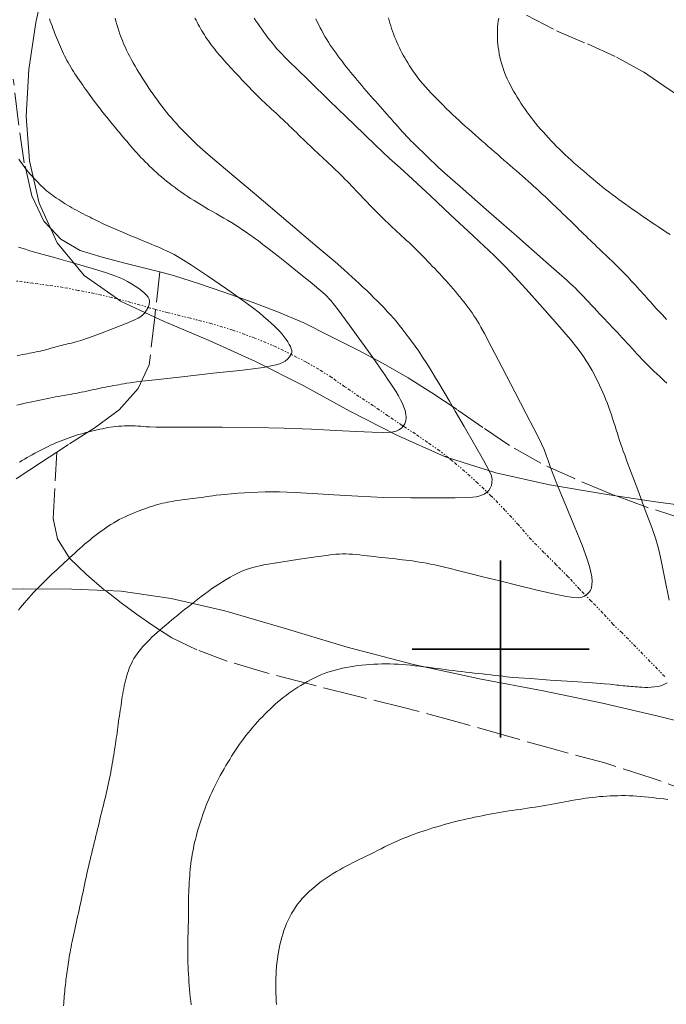
# Model space of a CAD drawing. Extents: x 509452 to 510702, y 1828013 to 1828823.
# Drawn here: x 509962 to 510013, y 1828572 to 1828650 of the extents above; entities that cross this region are included whole.
import ezdxf

# ---------------------------------------------------------------- set-up
doc = ezdxf.new("R2010")
doc.units = 0
doc.header["$MEASUREMENT"] = 0
doc.linetypes.add('ACAD_ISO02W100', pattern=[15, 12, -3])
doc.linetypes.add('DIVIDE', pattern=[1.25, 0.5, -0.25, 0, -0.25, 0, -0.25])
for name, color, linetype in [('ARBOLES', 90, 'Continuous'), ('CURVA INTERMEDIA', 17, 'Continuous'), ('CURVA MAESTRA', 17, 'Continuous'), ('ESCURRIMIENTO', 7, 'Continuous'), ('SIMBOLO GRADICULA', 7, 'Continuous'), ('VEREDA', 7, 'Continuous')]:
    doc.layers.add(name, color=color, linetype=linetype)
doc.linetypes.add('ZIGZAG', pattern='A,0.00254,-5.08,[131,ltypeshp.shx,S=5.08,R=0,X=-5.08,Y=0],-10.16,[131,ltypeshp.shx,S=5.08,R=180,X=5.08,Y=0],-5.08', length=20.32254)

msp = doc.modelspace()

# ---------------------------------------------------------------- linework, layer by layer
at = {"layer": 'ARBOLES', "color": 3, "linetype": 'ZIGZAG', "lineweight": 9, "ltscale": 0.05}
for points in [[(509964.058, 1828653.188), (509963.274, 1828649.558), (509962.719, 1828645.821), (509962.493, 1828642.154), (509962.763, 1828638.619), (509963.535, 1828635.267), (509964.429, 1828633.286), (509964.948, 1828632.138), (509967.09, 1828629.542), (509969.707, 1828627.687), (509969.964, 1828627.505), (509972.657, 1828626.257), (509973.397, 1828625.914), (509976.974, 1828624.414), (509980.638, 1828622.743), (509984.384, 1828620.849), (509988.089, 1828618.826), (509991.806, 1828616.908), (509995.576, 1828615.226), (509995.879, 1828615.13), (509999.632, 1828613.939), (510003.858, 1828612.981), (510008.115, 1828612.287), (510009.098, 1828612.131), (510012.242, 1828611.634), (510016.463, 1828611.104)], [(510016.584, 1828593.673), (510012.446, 1828594.701), (510008.067, 1828595.73), (510003.359, 1828596.689), (509998.331, 1828597.657), (509993.107, 1828598.782), (509987.882, 1828600.147), (509982.888, 1828601.647), (509978.201, 1828603.031), (509973.948, 1828603.993), (509970, 1828604.572), (509968.763, 1828604.626), (509966.113, 1828604.742), (509962.264, 1828604.775), (509958.514, 1828604.743)]]:
    msp.add_lwpolyline(points, dxfattribs=at)
at = {"layer": 'CURVA INTERMEDIA', "color": 17, "linetype": 'Continuous', "lineweight": 9}
for points, elevation in [([(509975.837, 1828649.901), (509975.925, 1828649.735), (509976.014, 1828649.569), (509976.104, 1828649.401), (509976.196, 1828649.234), (509976.289, 1828649.068), (509976.385, 1828648.903), (509976.483, 1828648.739), (509976.584, 1828648.576), (509976.687, 1828648.414), (509976.793, 1828648.255), (509976.901, 1828648.096), (509977.013, 1828647.938), (509977.129, 1828647.781), (509977.25, 1828647.622), (509977.375, 1828647.463), (509977.504, 1828647.305), (509977.634, 1828647.149), (509977.767, 1828646.992), (509977.904, 1828646.833), (509978.044, 1828646.672), (509978.188, 1828646.508), (509978.334, 1828646.344), (509978.48, 1828646.181), (509978.629, 1828646.019), (509978.777, 1828645.857), (509978.927, 1828645.696), (509979.078, 1828645.536), (509979.229, 1828645.376), (509979.381, 1828645.217), (509979.533, 1828645.056), (509979.686, 1828644.895), (509979.84, 1828644.731), (509979.994, 1828644.567), (509980.149, 1828644.402), (509980.305, 1828644.237), (509980.464, 1828644.072), (509980.629, 1828643.905), (509980.8, 1828643.735), (509980.977, 1828643.563), (509981.158, 1828643.391), (509981.339, 1828643.219), (509981.522, 1828643.048), (509981.705, 1828642.879), (509981.887, 1828642.71), (509982.069, 1828642.542), (509982.251, 1828642.375), (509982.432, 1828642.207), (509982.613, 1828642.039), (509982.793, 1828641.87), (509982.972, 1828641.7), (509983.149, 1828641.529), (509983.327, 1828641.357), (509983.503, 1828641.186), (509983.68, 1828641.013), (509983.858, 1828640.84), (509984.037, 1828640.664), (509984.217, 1828640.488), (509984.397, 1828640.312), (509984.579, 1828640.135), (509984.76, 1828639.959), (509984.943, 1828639.785), (509985.127, 1828639.61), (509985.311, 1828639.437), (509985.497, 1828639.265), (509985.683, 1828639.092), (509985.869, 1828638.92), (509986.055, 1828638.748), (509986.242, 1828638.576), (509986.428, 1828638.404), (509986.614, 1828638.232), (509986.799, 1828638.059), (509986.983, 1828637.885), (509987.165, 1828637.709), (509987.345, 1828637.532), (509987.523, 1828637.354), (509987.7, 1828637.174), (509987.875, 1828636.993), (509988.05, 1828636.81), (509988.227, 1828636.626), (509988.404, 1828636.439), (509988.583, 1828636.251), (509988.762, 1828636.061), (509988.941, 1828635.871), (509989.12, 1828635.683), (509989.298, 1828635.496), (509989.474, 1828635.312), (509989.65, 1828635.13), (509989.826, 1828634.949), (509990.002, 1828634.769), (509990.179, 1828634.59), (509990.357, 1828634.411), (509990.535, 1828634.232), (509990.715, 1828634.054), (509990.895, 1828633.878), (509991.076, 1828633.701), (509991.259, 1828633.526), (509991.444, 1828633.352), (509991.631, 1828633.178), (509991.82, 1828633.004), (509992.009, 1828632.831), (509992.199, 1828632.658), (509992.389, 1828632.486), (509992.576, 1828632.314), (509992.762, 1828632.143), (509992.945, 1828631.972), (509993.127, 1828631.8), (509993.308, 1828631.627), (509993.49, 1828631.451), (509993.672, 1828631.269), (509993.858, 1828631.079), (509994.044, 1828630.884), (509994.232, 1828630.686), (509994.418, 1828630.486), (509994.604, 1828630.286), (509994.79, 1828630.088), (509994.974, 1828629.892), (509995.159, 1828629.697), (509995.343, 1828629.503), (509995.526, 1828629.307), (509995.708, 1828629.11), (509995.889, 1828628.91), (509996.069, 1828628.705), (509996.248, 1828628.497), (509996.426, 1828628.286), (509996.602, 1828628.074), (509996.775, 1828627.861), (509996.945, 1828627.648), (509997.111, 1828627.435), (509997.275, 1828627.223), (509997.435, 1828627.01), (509997.592, 1828626.795), (509997.744, 1828626.579), (509997.891, 1828626.364), (509998.031, 1828626.15), (509998.165, 1828625.936), (509998.294, 1828625.722), (509998.442, 1828625.464), (509998.717, 1828624.952), (509999.252, 1828623.934), (510000.113, 1828622.28), (510001.118, 1828620.347), (510002.021, 1828618.614), (510002.635, 1828617.442), (510003.008, 1828616.724), (510003.246, 1828616.234), (510003.438, 1828615.784), (510003.609, 1828615.339), (510003.762, 1828614.901), (510003.918, 1828614.438), (510004.149, 1828613.799), (510004.545, 1828612.799), (510005.149, 1828611.342), (510005.836, 1828609.698), (510006.439, 1828608.227), (510006.829, 1828607.199), (510007.04, 1828606.54), (510007.143, 1828606.087), (510007.201, 1828605.703), (510007.226, 1828605.365), (510007.217, 1828605.075), (510007.175, 1828604.834), (510007.097, 1828604.633), (510006.983, 1828604.463), (510006.83, 1828604.315), (510006.641, 1828604.193), (510006.421, 1828604.103), (510006.152, 1828604.055), (510005.739, 1828604.073), (510005.066, 1828604.181), (510004.058, 1828604.397), (510002.79, 1828604.695), (510001.382, 1828605.039), (509999.948, 1828605.393), (509998.606, 1828605.726), (509997.473, 1828606.01), (509996.63, 1828606.222), (509996.021, 1828606.374), (509995.554, 1828606.488), (509995.153, 1828606.581), (509994.792, 1828606.66), (509994.462, 1828606.727), (509994.152, 1828606.786), (509993.858, 1828606.838), (509993.574, 1828606.885), (509993.297, 1828606.928), (509993.026, 1828606.968), (509992.763, 1828607.003), (509992.506, 1828607.035), (509992.252, 1828607.065), (509991.993, 1828607.095), (509991.723, 1828607.125), (509991.447, 1828607.156), (509991.169, 1828607.188), (509990.893, 1828607.219), (509990.615, 1828607.25), (509990.333, 1828607.282), (509990.043, 1828607.314), (509989.748, 1828607.348), (509989.452, 1828607.381), (509989.159, 1828607.414), (509988.869, 1828607.446), (509988.584, 1828607.475), (509988.305, 1828607.5), (509988.03, 1828607.518), (509987.761, 1828607.527), (509987.496, 1828607.525), (509987.236, 1828607.513), (509986.981, 1828607.495), (509986.7, 1828607.468), (509986.238, 1828607.41), (509985.406, 1828607.294), (509984.108, 1828607.105), (509982.617, 1828606.875), (509981.296, 1828606.65), (509980.416, 1828606.462), (509979.893, 1828606.305), (509979.549, 1828606.158), (509979.236, 1828606.006), (509978.927, 1828605.846), (509978.62, 1828605.678), (509978.318, 1828605.504), (509978.019, 1828605.324), (509977.726, 1828605.139), (509977.439, 1828604.949), (509977.157, 1828604.754), (509976.879, 1828604.555), (509976.603, 1828604.353), (509976.331, 1828604.148), (509976.062, 1828603.943), (509975.796, 1828603.737), (509975.534, 1828603.532), (509975.274, 1828603.326), (509975.015, 1828603.118), (509974.758, 1828602.911), (509974.505, 1828602.706), (509974.257, 1828602.504), (509974.012, 1828602.304), (509973.77, 1828602.104), (509973.531, 1828601.904), (509973.296, 1828601.703), (509973.069, 1828601.507), (509972.851, 1828601.314), (509972.643, 1828601.125), (509972.441, 1828600.935), (509972.243, 1828600.742), (509972.053, 1828600.549), (509971.874, 1828600.358), (509971.708, 1828600.173), (509971.554, 1828599.991), (509971.409, 1828599.808), (509971.271, 1828599.621), (509971.142, 1828599.432), (509971.023, 1828599.243), (509970.917, 1828599.055), (509970.821, 1828598.866), (509970.733, 1828598.676), (509970.652, 1828598.484), (509970.578, 1828598.289), (509970.51, 1828598.093), (509970.448, 1828597.896), (509970.392, 1828597.698), (509970.34, 1828597.499), (509970.293, 1828597.299), (509970.249, 1828597.096), (509970.209, 1828596.89), (509970.171, 1828596.68), (509970.135, 1828596.467), (509970.101, 1828596.253), (509970.068, 1828596.038), (509970.036, 1828595.822), (509970.004, 1828595.604), (509969.971, 1828595.383), (509969.937, 1828595.161), (509969.902, 1828594.937), (509969.869, 1828594.713), (509969.835, 1828594.49), (509969.803, 1828594.268), (509969.773, 1828594.047), (509969.743, 1828593.827), (509969.714, 1828593.607), (509969.685, 1828593.387), (509969.655, 1828593.168), (509969.624, 1828592.948), (509969.593, 1828592.729), (509969.56, 1828592.509), (509969.527, 1828592.29), (509969.493, 1828592.071), (509969.458, 1828591.85), (509969.422, 1828591.626), (509969.385, 1828591.399), (509969.347, 1828591.169), (509969.309, 1828590.937), (509969.268, 1828590.705), (509969.227, 1828590.472), (509969.184, 1828590.238), (509969.139, 1828590), (509969.092, 1828589.761), (509969.044, 1828589.522), (509968.993, 1828589.282), (509968.941, 1828589.041), (509968.885, 1828588.798), (509968.826, 1828588.55), (509968.764, 1828588.3), (509968.701, 1828588.049), (509968.637, 1828587.798), (509968.573, 1828587.546), (509968.509, 1828587.293), (509968.447, 1828587.038), (509968.386, 1828586.782), (509968.326, 1828586.526), (509968.266, 1828586.269), (509968.205, 1828586.011), (509968.143, 1828585.751), (509968.079, 1828585.486), (509968.014, 1828585.219), (509967.949, 1828584.95), (509967.883, 1828584.681), (509967.816, 1828584.411), (509967.749, 1828584.141), (509967.682, 1828583.869), (509967.615, 1828583.596), (509967.548, 1828583.323), (509967.482, 1828583.049), (509967.417, 1828582.774), (509967.354, 1828582.497), (509967.293, 1828582.218), (509967.233, 1828581.936), (509967.174, 1828581.653), (509967.115, 1828581.37), (509967.056, 1828581.086), (509966.997, 1828580.803), (509966.935, 1828580.52), (509966.873, 1828580.237), (509966.81, 1828579.954)], 37.072), ([(509969.527, 1828649.906), (509969.593, 1828649.654), (509969.664, 1828649.401), (509969.74, 1828649.147), (509969.822, 1828648.891), (509969.91, 1828648.634), (509970.003, 1828648.377), (509970.102, 1828648.121), (509970.206, 1828647.867), (509970.317, 1828647.614), (509970.436, 1828647.36), (509970.56, 1828647.106), (509970.69, 1828646.854), (509970.824, 1828646.604), (509970.963, 1828646.355), (509971.105, 1828646.105), (509971.252, 1828645.855), (509971.402, 1828645.604), (509971.555, 1828645.354), (509971.711, 1828645.106), (509971.869, 1828644.858), (509972.03, 1828644.612), (509972.193, 1828644.367), (509972.358, 1828644.123), (509972.526, 1828643.88), (509972.696, 1828643.639), (509972.87, 1828643.399), (509973.046, 1828643.161), (509973.226, 1828642.925), (509973.409, 1828642.691), (509973.596, 1828642.459), (509973.785, 1828642.229), (509973.978, 1828642.002), (509974.175, 1828641.779), (509974.375, 1828641.557), (509974.579, 1828641.339), (509974.785, 1828641.123), (509974.994, 1828640.909), (509975.202, 1828640.698), (509975.407, 1828640.492), (509975.607, 1828640.292), (509975.805, 1828640.096), (509976.001, 1828639.903), (509976.26, 1828639.661), (509976.888, 1828639.113), (509978.252, 1828637.95), (509980.537, 1828636.018), (509983.199, 1828633.771), (509985.51, 1828631.817), (509986.924, 1828630.612), (509987.62, 1828630.006), (509987.96, 1828629.699), (509988.246, 1828629.437), (509988.535, 1828629.172), (509988.829, 1828628.901), (509989.124, 1828628.624), (509989.417, 1828628.345), (509989.706, 1828628.066), (509989.988, 1828627.79), (509990.261, 1828627.518), (509990.528, 1828627.247), (509990.789, 1828626.977), (509991.043, 1828626.707), (509991.289, 1828626.439), (509991.527, 1828626.17), (509991.76, 1828625.898), (509991.99, 1828625.619), (509992.223, 1828625.328), (509992.46, 1828625.021), (509992.707, 1828624.696), (509992.965, 1828624.347), (509993.238, 1828623.968), (509993.528, 1828623.551), (509993.835, 1828623.088), (509994.16, 1828622.582), (509994.503, 1828622.036), (509994.856, 1828621.461), (509995.19, 1828620.909), (509995.47, 1828620.44), (509995.688, 1828620.065), (509995.954, 1828619.604), (509996.406, 1828618.826), (509997.122, 1828617.601), (509997.943, 1828616.189), (509998.65, 1828614.949), (509999.078, 1828614.148), (509999.27, 1828613.7), (509999.324, 1828613.425), (509999.32, 1828613.178), (509999.274, 1828612.939), (509999.187, 1828612.723), (509999.06, 1828612.538), (509998.899, 1828612.385), (509998.711, 1828612.264), (509998.503, 1828612.17), (509998.284, 1828612.101), (509998.063, 1828612.051), (509997.81, 1828612.015), (509997.332, 1828611.989)], 36.018), ([(509980.513, 1828649.903), (509980.656, 1828649.683), (509980.805, 1828649.464), (509980.958, 1828649.244), (509981.116, 1828649.021), (509981.277, 1828648.796), (509981.442, 1828648.571), (509981.61, 1828648.348), (509981.782, 1828648.127), (509981.958, 1828647.909), (509982.138, 1828647.694), (509982.323, 1828647.48), (509982.512, 1828647.27), (509982.704, 1828647.063), (509982.9, 1828646.859), (509983.101, 1828646.659), (509983.349, 1828646.42), (509983.853, 1828645.934), (509984.865, 1828644.95), (509986.512, 1828643.342), (509988.425, 1828641.478), (509990.108, 1828639.851), (509991.224, 1828638.8), (509992.052, 1828638.046), (509993.029, 1828637.159), (509994.45, 1828635.842), (509996.052, 1828634.346), (509997.431, 1828633.055), (509998.287, 1828632.256), (509998.728, 1828631.847), (509998.968, 1828631.624), (509999.184, 1828631.418), (509999.412, 1828631.198), (509999.657, 1828630.962), (509999.943, 1828630.685), (510000.39, 1828630.229), (510001.138, 1828629.43), (510002.257, 1828628.202), (510003.536, 1828626.775), (510004.694, 1828625.459), (510005.513, 1828624.493), (510006.035, 1828623.842), (510006.366, 1828623.4), (510006.599, 1828623.071), (510006.777, 1828622.804), (510006.93, 1828622.557), (510007.082, 1828622.298), (510007.236, 1828622.025), (510007.389, 1828621.743), (510007.537, 1828621.457), (510007.68, 1828621.169), (510007.819, 1828620.879), (510007.953, 1828620.588), (510008.082, 1828620.296), (510008.208, 1828620.002), (510008.328, 1828619.707), (510008.444, 1828619.41), (510008.554, 1828619.113), (510008.659, 1828618.817), (510008.759, 1828618.522), (510008.856, 1828618.226), (510008.951, 1828617.93), (510009.045, 1828617.634), (510009.137, 1828617.342), (510009.229, 1828617.053), (510009.32, 1828616.768), (510009.412, 1828616.485), (510009.506, 1828616.203), (510009.601, 1828615.925), (510009.698, 1828615.653), (510009.808, 1828615.354), (510009.992, 1828614.862), (510010.325, 1828613.973), (510010.843, 1828612.586), (510011.433, 1828610.999), (510011.944, 1828609.614), (510012.27, 1828608.694), (510012.483, 1828607.963), (510012.696, 1828607.007), (510012.992, 1828605.55), (510013.321, 1828603.862)], 38.021), ([(509985.407, 1828649.85), (509985.512, 1828649.612), (509985.622, 1828649.376), (509985.738, 1828649.141), (509985.86, 1828648.907), (509985.988, 1828648.675), (509986.12, 1828648.445), (509986.257, 1828648.217), (509986.398, 1828647.991), (509986.542, 1828647.769), (509986.688, 1828647.549), (509986.838, 1828647.332), (509986.991, 1828647.117), (509987.147, 1828646.904), (509987.306, 1828646.692), (509987.468, 1828646.481), (509987.635, 1828646.269), (509987.804, 1828646.057), (509987.976, 1828645.845), (509988.149, 1828645.635), (509988.323, 1828645.424), (509988.498, 1828645.213), (509988.673, 1828645.002), (509988.849, 1828644.79), (509989.025, 1828644.578), (509989.202, 1828644.367), (509989.381, 1828644.156), (509989.562, 1828643.946), (509989.744, 1828643.736), (509989.929, 1828643.527), (509990.115, 1828643.319), (509990.301, 1828643.111), (509990.485, 1828642.904), (509990.668, 1828642.7), (509990.846, 1828642.498), (509991.021, 1828642.299), (509991.195, 1828642.101), (509991.369, 1828641.903), (509991.542, 1828641.706), (509991.714, 1828641.511), (509991.885, 1828641.318), (509992.055, 1828641.127), (509992.225, 1828640.938), (509992.396, 1828640.75), (509992.568, 1828640.564), (509992.742, 1828640.382), (509992.916, 1828640.205), (509993.092, 1828640.03), (509993.268, 1828639.858), (509993.445, 1828639.687), (509993.624, 1828639.515), (509993.804, 1828639.341), (509993.987, 1828639.163), (509994.171, 1828638.983), (509994.355, 1828638.802), (509994.539, 1828638.622), (509994.715, 1828638.45), (509994.875, 1828638.294), (509995.072, 1828638.109), (509995.598, 1828637.64), (509996.803, 1828636.579), (509998.868, 1828634.769), (510001.286, 1828632.651), (510003.378, 1828630.817), (510004.634, 1828629.71), (510005.224, 1828629.184), (510005.484, 1828628.943), (510005.695, 1828628.741), (510005.911, 1828628.531), (510006.127, 1828628.316), (510006.343, 1828628.099), (510006.558, 1828627.88), (510006.771, 1828627.658), (510006.983, 1828627.433), (510007.194, 1828627.206), (510007.405, 1828626.977), (510007.615, 1828626.748), (510007.824, 1828626.522), (510008.03, 1828626.299), (510008.233, 1828626.082), (510008.433, 1828625.869), (510008.633, 1828625.659), (510008.832, 1828625.449), (510009.031, 1828625.24), (510009.229, 1828625.031), (510009.426, 1828624.821), (510009.621, 1828624.613), (510009.817, 1828624.403), (510010.011, 1828624.194), (510010.205, 1828623.985), (510010.397, 1828623.775), (510010.588, 1828623.564), (510010.778, 1828623.354), (510010.968, 1828623.145), (510011.159, 1828622.937), (510011.352, 1828622.732), (510011.547, 1828622.531), (510011.744, 1828622.335), (510011.944, 1828622.144), (510012.145, 1828621.955), (510012.347, 1828621.768), (510012.548, 1828621.583), (510012.747, 1828621.4), (510012.942, 1828621.22), (510013.133, 1828621.041)], 39.044), ([(509999.852, 1828649.885), (509999.819, 1828649.663), (509999.79, 1828649.439), (509999.768, 1828649.214), (509999.753, 1828648.987), (509999.745, 1828648.757), (509999.744, 1828648.523), (509999.751, 1828648.286), (509999.765, 1828648.048), (509999.786, 1828647.809), (509999.814, 1828647.57), (509999.85, 1828647.328), (509999.893, 1828647.082), (509999.943, 1828646.834), (510000.001, 1828646.586), (510000.066, 1828646.339), (510000.14, 1828646.092), (510000.223, 1828645.844), (510000.317, 1828645.594), (510000.42, 1828645.342), (510000.531, 1828645.092), (510000.648, 1828644.844), (510000.772, 1828644.599), (510000.9, 1828644.356), (510001.033, 1828644.115), (510001.17, 1828643.877), (510001.311, 1828643.641), (510001.456, 1828643.407), (510001.605, 1828643.176), (510001.758, 1828642.946), (510001.916, 1828642.717), (510002.077, 1828642.49), (510002.242, 1828642.266), (510002.41, 1828642.042), (510002.584, 1828641.819), (510002.766, 1828641.593), (510002.957, 1828641.362), (510003.155, 1828641.128), (510003.359, 1828640.894), (510003.566, 1828640.663), (510003.776, 1828640.433), (510003.991, 1828640.206), (510004.208, 1828639.98), (510004.429, 1828639.755), (510004.653, 1828639.533), (510004.879, 1828639.312), (510005.108, 1828639.093), (510005.343, 1828638.875), (510005.582, 1828638.657), (510005.826, 1828638.44), (510006.072, 1828638.224), (510006.321, 1828638.01), (510006.569, 1828637.797), (510006.816, 1828637.585), (510007.061, 1828637.375), (510007.305, 1828637.167), (510007.549, 1828636.961), (510007.794, 1828636.756), (510008.042, 1828636.552), (510008.294, 1828636.351), (510008.55, 1828636.151), (510008.81, 1828635.954), (510009.072, 1828635.758), (510009.337, 1828635.564), (510009.605, 1828635.369), (510009.878, 1828635.173), (510010.158, 1828634.974), (510010.444, 1828634.772), (510010.732, 1828634.57), (510011.022, 1828634.368), (510011.313, 1828634.167), (510011.606, 1828633.967), (510011.901, 1828633.766), (510012.198, 1828633.566), (510012.496, 1828633.367), (510012.796, 1828633.169), (510013.097, 1828632.972), (510013.401, 1828632.775)], 41.044), ([(509961.918, 1828638.743), (509962.021, 1828638.593), (509962.123, 1828638.445), (509962.227, 1828638.299), (509962.332, 1828638.154), (509962.44, 1828638.011), (509962.553, 1828637.868), (509962.671, 1828637.726), (509962.793, 1828637.584), (509962.919, 1828637.445), (509963.047, 1828637.306), (509963.176, 1828637.169), (509963.306, 1828637.033), (509963.435, 1828636.898), (509963.566, 1828636.764), (509963.697, 1828636.633), (509963.831, 1828636.503), (509963.969, 1828636.375), (509964.112, 1828636.25), (509964.262, 1828636.127), (509964.417, 1828636.007), (509964.577, 1828635.89), (509964.739, 1828635.775), (509964.903, 1828635.662), (509965.07, 1828635.55), (509965.24, 1828635.438), (509965.413, 1828635.327), (509965.587, 1828635.217), (509965.763, 1828635.109), (509965.939, 1828635.003), (509966.117, 1828634.9), (509966.296, 1828634.799), (509966.476, 1828634.7), (509966.656, 1828634.603), (509966.837, 1828634.508), (509967.018, 1828634.414), (509967.196, 1828634.322), (509967.372, 1828634.232), (509967.546, 1828634.144), (509967.719, 1828634.057), (509967.892, 1828633.971), (509968.066, 1828633.886), (509968.241, 1828633.801), (509968.417, 1828633.716), (509968.594, 1828633.632), (509968.772, 1828633.55), (509968.95, 1828633.467), (509969.13, 1828633.386), (509969.311, 1828633.306), (509969.495, 1828633.225), (509969.681, 1828633.145), (509969.868, 1828633.066), (509970.056, 1828632.987), (509970.246, 1828632.908), (509970.442, 1828632.827), (509970.643, 1828632.744), (509970.849, 1828632.659), (509971.057, 1828632.573), (509971.267, 1828632.487), (509971.479, 1828632.399), (509971.697, 1828632.31), (509971.922, 1828632.217), (509972.154, 1828632.122), (509972.388, 1828632.025), (509972.622, 1828631.926), (509972.858, 1828631.825), (509973.098, 1828631.721), (509973.345, 1828631.611), (509973.603, 1828631.493), (509973.881, 1828631.362), (509974.207, 1828631.197), (509974.715, 1828630.901), (509975.562, 1828630.36), (509976.824, 1828629.515), (509978.255, 1828628.534), (509979.528, 1828627.641), (509980.396, 1828627.006), (509980.931, 1828626.585), (509981.287, 1828626.282), (509981.59, 1828626.016), (509981.867, 1828625.768), (509982.117, 1828625.537), (509982.343, 1828625.32), (509982.547, 1828625.112), (509982.733, 1828624.906), (509982.902, 1828624.697), (509983.053, 1828624.49), (509983.185, 1828624.289), (509983.294, 1828624.099), (509983.381, 1828623.92), (509983.446, 1828623.756), (509983.486, 1828623.603), (509983.488, 1828623.453), (509983.438, 1828623.293), (509983.326, 1828623.116), (509983.162, 1828622.938), (509982.966, 1828622.78), (509982.75, 1828622.656), (509982.518, 1828622.563), (509982.269, 1828622.488), (509982.005, 1828622.423), (509981.743, 1828622.365), (509981.5, 1828622.316), (509981.231, 1828622.268), (509980.646, 1828622.19), (509979.393, 1828622.044), (509977.288, 1828621.811), (509974.832, 1828621.542), (509972.693, 1828621.305), (509971.376, 1828621.151), (509970.728, 1828621.067), (509970.429, 1828621.019), (509970.213, 1828620.981), (509970.015, 1828620.945), (509969.82, 1828620.909), (509969.617, 1828620.873), (509969.407, 1828620.836), (509969.194, 1828620.798), (509968.98, 1828620.759), (509968.767, 1828620.719), (509968.555, 1828620.677), (509968.343, 1828620.633), (509968.132, 1828620.587), (509967.921, 1828620.54), (509967.711, 1828620.492), (509967.499, 1828620.445), (509967.286, 1828620.398), (509967.07, 1828620.353), (509966.852, 1828620.309), (509966.634, 1828620.266), (509966.415, 1828620.224), (509966.194, 1828620.183), (509965.971, 1828620.142), (509965.743, 1828620.102), (509965.513, 1828620.061), (509965.281, 1828620.021), (509965.049, 1828619.98), (509964.814, 1828619.938), (509964.575, 1828619.893), (509964.331, 1828619.846), (509964.082, 1828619.797), (509963.831, 1828619.745), (509963.58, 1828619.693), (509963.327, 1828619.639), (509963.073, 1828619.583), (509962.815, 1828619.527), (509962.555, 1828619.468), (509962.294, 1828619.409), (509962.033, 1828619.349), (509961.771, 1828619.288)], 34.056), ([(509961.901, 1828631.781), (509962.168, 1828631.697), (509962.436, 1828631.614), (509962.707, 1828631.532), (509962.986, 1828631.449), (509963.272, 1828631.367), (509963.56, 1828631.286), (509963.838, 1828631.208), (509964.126, 1828631.128), (509964.552, 1828631.01), (509965.272, 1828630.81), (509966.368, 1828630.501), (509967.631, 1828630.136), (509968.775, 1828629.785), (509969.586, 1828629.501), (509970.119, 1828629.273), (509970.498, 1828629.073), (509970.827, 1828628.879), (509971.126, 1828628.688), (509971.397, 1828628.504), (509971.638, 1828628.327), (509971.846, 1828628.159), (509972.018, 1828627.996), (509972.147, 1828627.836), (509972.228, 1828627.667), (509972.253, 1828627.475), (509972.218, 1828627.251), (509972.134, 1828627.016), (509972.016, 1828626.793), (509971.876, 1828626.602), (509971.721, 1828626.442), (509971.555, 1828626.305), (509971.358, 1828626.176), (509971.023, 1828626.009), (509970.415, 1828625.753), (509969.468, 1828625.379), (509968.385, 1828624.964), (509967.431, 1828624.61), (509966.809, 1828624.394), (509966.457, 1828624.288), (509966.248, 1828624.239), (509966.075, 1828624.202), (509965.913, 1828624.165), (509965.756, 1828624.13), (509965.601, 1828624.093), (509965.447, 1828624.056), (509965.294, 1828624.017), (509965.144, 1828623.977), (509964.995, 1828623.937), (509964.848, 1828623.896), (509964.701, 1828623.854), (509964.552, 1828623.813), (509964.402, 1828623.771), (509964.249, 1828623.729), (509964.094, 1828623.687), (509963.939, 1828623.647), (509963.782, 1828623.607), (509963.623, 1828623.568), (509963.459, 1828623.531), (509963.289, 1828623.495), (509963.114, 1828623.46), (509962.937, 1828623.426), (509962.758, 1828623.392), (509962.577, 1828623.359), (509962.39, 1828623.324), (509962.194, 1828623.286), (509961.992, 1828623.247), (509961.788, 1828623.208)], 33.04), ([(509997.332, 1828611.989), (509996.399, 1828611.968), (509994.86, 1828611.952), (509992.895, 1828611.956), (509990.768, 1828611.998), (509988.708, 1828612.09), (509986.81, 1828612.207), (509985.139, 1828612.317), (509983.73, 1828612.393), (509982.511, 1828612.43), (509981.38, 1828612.426), (509980.27, 1828612.385), (509979.252, 1828612.323), (509978.43, 1828612.258), (509977.874, 1828612.206), (509977.517, 1828612.165), (509977.26, 1828612.129), (509977.02, 1828612.094), (509976.783, 1828612.058), (509976.551, 1828612.025), (509976.325, 1828611.993), (509976.105, 1828611.963), (509975.887, 1828611.933), (509975.67, 1828611.905), (509975.455, 1828611.876), (509975.244, 1828611.849), (509975.038, 1828611.823), (509974.836, 1828611.798), (509974.637, 1828611.772), (509974.438, 1828611.745), (509974.24, 1828611.715), (509974.045, 1828611.684), (509973.853, 1828611.65), (509973.664, 1828611.613), (509973.476, 1828611.573), (509973.288, 1828611.53), (509973.098, 1828611.483), (509972.903, 1828611.43), (509972.702, 1828611.371), (509972.495, 1828611.307), (509972.286, 1828611.239), (509972.078, 1828611.167), (509971.868, 1828611.092), (509971.654, 1828611.014), (509971.435, 1828610.932), (509971.211, 1828610.847), (509970.986, 1828610.758), (509970.763, 1828610.665), (509970.539, 1828610.568), (509970.315, 1828610.464), (509970.089, 1828610.353), (509969.863, 1828610.235), (509969.638, 1828610.111), (509969.416, 1828609.982), (509969.196, 1828609.848), (509968.979, 1828609.709), (509968.764, 1828609.565), (509968.551, 1828609.416), (509968.341, 1828609.264), (509968.132, 1828609.107), (509967.927, 1828608.948), (509967.723, 1828608.786), (509967.521, 1828608.621), (509967.321, 1828608.454), (509967.123, 1828608.286), (509966.926, 1828608.115), (509966.73, 1828607.942), (509966.533, 1828607.767), (509966.334, 1828607.589), (509966.135, 1828607.408), (509965.936, 1828607.226), (509965.737, 1828607.043), (509965.539, 1828606.859), (509965.34, 1828606.675), (509965.14, 1828606.49), (509964.94, 1828606.304), (509964.74, 1828606.117), (509964.541, 1828605.929), (509964.345, 1828605.742), (509964.151, 1828605.556), (509963.963, 1828605.371), (509963.778, 1828605.188), (509963.595, 1828605.004), (509963.415, 1828604.818), (509963.236, 1828604.631), (509963.06, 1828604.442), (509962.885, 1828604.252), (509962.713, 1828604.059), (509962.543, 1828603.865), (509962.375, 1828603.67), (509962.209, 1828603.473), (509962.048, 1828603.276), (509961.89, 1828603.079)], 36.022), ([(510013.156, 1828597.324), (510013.018, 1828597.242), (510012.854, 1828597.17), (510012.654, 1828597.105), (510012.424, 1828597.048), (510012.171, 1828597.007), (510011.903, 1828596.983), (510011.638, 1828596.974), (510011.391, 1828596.974), (510011.176, 1828596.98), (510010.986, 1828596.99), (510010.81, 1828597.004), (510010.639, 1828597.02), (510010.473, 1828597.036), (510010.311, 1828597.051), (510010.154, 1828597.063), (510010, 1828597.074), (510009.843, 1828597.086), (510009.681, 1828597.101), (510009.517, 1828597.118), (510009.354, 1828597.137), (510009.192, 1828597.155), (510009.031, 1828597.173), (510008.869, 1828597.192), (510008.665, 1828597.213), (510008.213, 1828597.25), (510007.27, 1828597.32), (510005.715, 1828597.429), (510003.916, 1828597.554), (510002.367, 1828597.662), (510001.432, 1828597.729), (510000.972, 1828597.766), (510000.722, 1828597.79), (510000.464, 1828597.817), (510000.169, 1828597.849), (509999.855, 1828597.884), (509999.538, 1828597.92), (509999.219, 1828597.957), (509998.897, 1828597.994), (509998.572, 1828598.031), (509998.243, 1828598.068), (509997.913, 1828598.105), (509997.583, 1828598.142), (509997.252, 1828598.181), (509996.921, 1828598.22), (509996.588, 1828598.26), (509996.254, 1828598.302), (509995.92, 1828598.344), (509995.586, 1828598.386), (509995.251, 1828598.429), (509994.916, 1828598.472), (509994.579, 1828598.517), (509994.241, 1828598.561), (509993.903, 1828598.604), (509993.564, 1828598.646), (509993.227, 1828598.684), (509992.892, 1828598.72), (509992.56, 1828598.75), (509992.231, 1828598.777), (509991.903, 1828598.799), (509991.575, 1828598.815), (509991.249, 1828598.826), (509990.926, 1828598.831), (509990.606, 1828598.828), (509990.29, 1828598.819), (509989.976, 1828598.804), (509989.662, 1828598.784), (509989.349, 1828598.757), (509989.038, 1828598.726), (509988.728, 1828598.691), (509988.421, 1828598.65), (509988.116, 1828598.603), (509987.813, 1828598.548), (509987.512, 1828598.487), (509987.215, 1828598.418), (509986.922, 1828598.341), (509986.634, 1828598.256), (509986.349, 1828598.163), (509986.068, 1828598.061), (509985.79, 1828597.951), (509985.517, 1828597.833), (509985.25, 1828597.706), (509984.987, 1828597.571), (509984.728, 1828597.43), (509984.472, 1828597.282), (509984.221, 1828597.13), (509983.976, 1828596.976), (509983.736, 1828596.821), (509983.503, 1828596.664), (509983.273, 1828596.504), (509983.047, 1828596.341), (509982.825, 1828596.172), (509982.607, 1828595.998), (509982.393, 1828595.819), (509982.183, 1828595.634), (509981.977, 1828595.445), (509981.774, 1828595.252), (509981.573, 1828595.056), (509981.374, 1828594.856), (509981.175, 1828594.653), (509980.978, 1828594.448), (509980.784, 1828594.239), (509980.592, 1828594.027), (509980.405, 1828593.813), (509980.221, 1828593.596), (509980.043, 1828593.376), (509979.869, 1828593.154), (509979.699, 1828592.929), (509979.533, 1828592.701), (509979.369, 1828592.471), (509979.209, 1828592.238), (509979.05, 1828592.002), (509978.894, 1828591.764), (509978.741, 1828591.523), (509978.59, 1828591.281), (509978.441, 1828591.035), (509978.292, 1828590.785), (509978.142, 1828590.529), (509977.993, 1828590.269), (509977.846, 1828590.006), (509977.702, 1828589.74), (509977.561, 1828589.474), (509977.426, 1828589.206), (509977.295, 1828588.937), (509977.169, 1828588.668), (509977.047, 1828588.396), (509976.929, 1828588.124), (509976.817, 1828587.854), (509976.711, 1828587.589), (509976.612, 1828587.332), (509976.519, 1828587.08), (509976.432, 1828586.832), (509976.347, 1828586.583), (509976.267, 1828586.336), (509976.191, 1828586.093), (509976.12, 1828585.857), (509976.053, 1828585.625), (509975.99, 1828585.396), (509975.93, 1828585.166), (509975.872, 1828584.935), (509975.817, 1828584.703), (509975.765, 1828584.469), (509975.716, 1828584.235), (509975.67, 1828583.999), (509975.627, 1828583.763), (509975.588, 1828583.526), (509975.553, 1828583.287)], 38.021), ([(510013.211, 1828588.114), (510012.903, 1828588.149), (510012.596, 1828588.185), (510012.291, 1828588.221), (510011.987, 1828588.258), (510011.683, 1828588.293), (510011.379, 1828588.326), (510011.075, 1828588.355), (510010.772, 1828588.378), (510010.468, 1828588.395), (510010.165, 1828588.406), (510009.862, 1828588.412), (510009.559, 1828588.412), (510009.259, 1828588.408), (510008.963, 1828588.4), (510008.672, 1828588.388), (510008.386, 1828588.373), (510008.102, 1828588.353), (510007.819, 1828588.33), (510007.538, 1828588.303), (510007.261, 1828588.272), (510006.987, 1828588.238), (510006.717, 1828588.2), (510006.449, 1828588.161), (510006.181, 1828588.118), (510005.912, 1828588.073), (510005.639, 1828588.026), (510005.362, 1828587.977), (510005.081, 1828587.925), (510004.799, 1828587.873), (510004.516, 1828587.82), (510004.231, 1828587.767), (510003.941, 1828587.714), (510003.644, 1828587.661), (510003.343, 1828587.609), (510003.039, 1828587.559), (510002.734, 1828587.509), (510002.431, 1828587.46), (510002.13, 1828587.414), (510001.832, 1828587.369), (510001.536, 1828587.326), (510001.241, 1828587.284), (510000.946, 1828587.241), (510000.651, 1828587.197), (510000.354, 1828587.15), (510000.055, 1828587.101), (509999.755, 1828587.049), (509999.455, 1828586.994), (509999.154, 1828586.938), (509998.854, 1828586.88), (509998.553, 1828586.822), (509998.251, 1828586.761), (509997.95, 1828586.7), (509997.648, 1828586.637), (509997.347, 1828586.572), (509997.046, 1828586.504), (509996.745, 1828586.433), (509996.445, 1828586.358), (509996.145, 1828586.28), (509995.845, 1828586.199), (509995.546, 1828586.116), (509995.248, 1828586.03), (509994.95, 1828585.942), (509994.652, 1828585.853), (509994.355, 1828585.761), (509994.059, 1828585.667), (509993.763, 1828585.569), (509993.467, 1828585.468), (509993.172, 1828585.362), (509992.876, 1828585.25), (509992.58, 1828585.133), (509992.284, 1828585.013), (509991.99, 1828584.888), (509991.698, 1828584.759), (509991.408, 1828584.627), (509991.121, 1828584.492), (509990.835, 1828584.353), (509990.551, 1828584.212), (509990.268, 1828584.069), (509989.986, 1828583.927), (509989.706, 1828583.787), (509989.429, 1828583.65), (509989.153, 1828583.516), (509988.879, 1828583.382), (509988.606, 1828583.247), (509988.334, 1828583.111), (509988.066, 1828582.974), (509987.801, 1828582.836), (509987.54, 1828582.696), (509987.282, 1828582.553), (509987.026, 1828582.406), (509986.774, 1828582.256), (509986.526, 1828582.101), (509986.285, 1828581.943), (509986.049, 1828581.78), (509985.818, 1828581.612), (509985.591, 1828581.439), (509985.368, 1828581.259), (509985.149, 1828581.074), (509984.932, 1828580.882), (509984.721, 1828580.683), (509984.515, 1828580.477), (509984.317, 1828580.265), (509984.128, 1828580.044), (509983.948, 1828579.816), (509983.777, 1828579.579), (509983.618, 1828579.333), (509983.468, 1828579.08), (509983.328, 1828578.822), (509983.199, 1828578.558), (509983.08, 1828578.29), (509982.972, 1828578.018), (509982.874, 1828577.743), (509982.784, 1828577.464), (509982.703, 1828577.182), (509982.629, 1828576.898), (509982.562, 1828576.613), (509982.5, 1828576.326), (509982.445, 1828576.038), (509982.396, 1828575.75), (509982.353, 1828575.46), (509982.317, 1828575.168), (509982.288, 1828574.873), (509982.265, 1828574.575), (509982.249, 1828574.275), (509982.239, 1828573.973), (509982.234, 1828573.67), (509982.234, 1828573.369), (509982.238, 1828573.07), (509982.245, 1828572.775), (509982.256, 1828572.481), (509982.271, 1828572.189), (509982.288, 1828571.898)], 39.044), ([(509975.553, 1828583.287), (509975.522, 1828583.047), (509975.494, 1828582.805), (509975.47, 1828582.563), (509975.448, 1828582.319), (509975.429, 1828582.073), (509975.411, 1828581.82), (509975.394, 1828581.56), (509975.379, 1828581.293), (509975.365, 1828581.023), (509975.353, 1828580.752), (509975.344, 1828580.478), (509975.336, 1828580.199), (509975.331, 1828579.914), (509975.327, 1828579.623), (509975.325, 1828579.329), (509975.323, 1828579.034), (509975.321, 1828578.739), (509975.318, 1828578.442), (509975.312, 1828578.142), (509975.305, 1828577.841), (509975.298, 1828577.539), (509975.291, 1828577.237), (509975.285, 1828576.936), (509975.28, 1828576.638), (509975.278, 1828576.343), (509975.278, 1828576.052), (509975.28, 1828575.761), (509975.284, 1828575.471), (509975.291, 1828575.179), (509975.3, 1828574.885), (509975.313, 1828574.588), (509975.328, 1828574.288), (509975.346, 1828573.987), (509975.367, 1828573.686), (509975.39, 1828573.385), (509975.416, 1828573.082), (509975.445, 1828572.777), (509975.476, 1828572.471), (509975.508, 1828572.164), (509975.54, 1828571.858)], 38.021), ([(509966.81, 1828579.954), (509966.747, 1828579.672), (509966.684, 1828579.393), (509966.624, 1828579.119), (509966.565, 1828578.853), (509966.508, 1828578.593), (509966.452, 1828578.336), (509966.397, 1828578.08), (509966.342, 1828577.827), (509966.289, 1828577.581), (509966.237, 1828577.344), (509966.187, 1828577.114), (509966.139, 1828576.887), (509966.092, 1828576.661), (509966.047, 1828576.439), (509966.006, 1828576.224), (509965.969, 1828576.019), (509965.935, 1828575.822), (509965.904, 1828575.629), (509965.874, 1828575.436), (509965.845, 1828575.246), (509965.817, 1828575.059), (509965.79, 1828574.877), (509965.765, 1828574.699), (509965.74, 1828574.523), (509965.716, 1828574.347), (509965.693, 1828574.172), (509965.67, 1828573.996), (509965.648, 1828573.82), (509965.627, 1828573.644), (509965.607, 1828573.468), (509965.588, 1828573.291), (509965.569, 1828573.113), (509965.551, 1828572.932), (509965.533, 1828572.747), (509965.516, 1828572.559), (509965.499, 1828572.37), (509965.482, 1828572.18), (509965.464, 1828571.988), (509965.444, 1828571.792)], 37.072)]:
    msp.add_lwpolyline(points, dxfattribs=dict(at, elevation=elevation))
at = {"layer": 'CURVA MAESTRA', "color": 17, "linetype": 'Continuous', "lineweight": 13}
for points, elevation in [([(509964.338, 1828649.84), (509964.406, 1828649.65), (509964.475, 1828649.464), (509964.543, 1828649.28), (509964.611, 1828649.098), (509964.68, 1828648.917), (509964.751, 1828648.734), (509964.822, 1828648.551), (509964.895, 1828648.365), (509964.97, 1828648.178), (509965.046, 1828647.991), (509965.124, 1828647.804), (509965.203, 1828647.619), (509965.284, 1828647.437), (509965.367, 1828647.257), (509965.451, 1828647.079), (509965.537, 1828646.904), (509965.626, 1828646.729), (509965.718, 1828646.555), (509965.814, 1828646.38), (509965.914, 1828646.203), (509966.019, 1828646.025), (509966.127, 1828645.847), (509966.238, 1828645.67), (509966.351, 1828645.494), (509966.468, 1828645.316), (509966.589, 1828645.138), (509966.713, 1828644.958), (509966.839, 1828644.778), (509966.966, 1828644.599), (509967.095, 1828644.421), (509967.224, 1828644.242), (509967.354, 1828644.062), (509967.484, 1828643.882), (509967.615, 1828643.702), (509967.747, 1828643.522), (509967.88, 1828643.343), (509968.014, 1828643.163), (509968.151, 1828642.982), (509968.289, 1828642.801), (509968.429, 1828642.62), (509968.57, 1828642.439), (509968.711, 1828642.259), (509968.853, 1828642.08), (509968.996, 1828641.902), (509969.14, 1828641.724), (509969.285, 1828641.547), (509969.43, 1828641.37), (509969.576, 1828641.194), (509969.723, 1828641.017), (509969.871, 1828640.839), (509970.02, 1828640.662), (509970.169, 1828640.484), (509970.319, 1828640.307), (509970.47, 1828640.129), (509970.622, 1828639.951), (509970.776, 1828639.773), (509970.932, 1828639.593), (509971.09, 1828639.415), (509971.249, 1828639.237), (509971.41, 1828639.06), (509971.574, 1828638.884), (509971.74, 1828638.71), (509971.909, 1828638.536), (509972.08, 1828638.364), (509972.254, 1828638.194), (509972.431, 1828638.024), (509972.614, 1828637.854), (509972.803, 1828637.683), (509972.997, 1828637.511), (509973.195, 1828637.34), (509973.396, 1828637.171), (509973.602, 1828637.004), (509973.815, 1828636.835), (509974.036, 1828636.664), (509974.265, 1828636.493), (509974.498, 1828636.323), (509974.735, 1828636.154), (509974.978, 1828635.987), (509975.231, 1828635.817), (509975.497, 1828635.644), (509975.774, 1828635.468), (509976.056, 1828635.293), (509976.34, 1828635.119), (509976.628, 1828634.947), (509976.919, 1828634.776), (509977.216, 1828634.605), (509977.516, 1828634.434), (509977.818, 1828634.262), (509978.119, 1828634.089), (509978.42, 1828633.913), (509978.72, 1828633.732), (509979.018, 1828633.546), (509979.315, 1828633.354), (509979.611, 1828633.158), (509979.901, 1828632.96), (509980.174, 1828632.77), (509980.415, 1828632.601), (509980.622, 1828632.451), (509980.861, 1828632.273), (509981.21, 1828632.006), (509981.73, 1828631.605), (509982.408, 1828631.076), (509983.209, 1828630.443), (509984.087, 1828629.738), (509984.937, 1828629.046), (509985.64, 1828628.465), (509986.133, 1828628.035), (509986.569, 1828627.569), (509987.154, 1828626.824), (509988.023, 1828625.653), (509989.015, 1828624.288), (509989.896, 1828623.059), (509990.488, 1828622.214), (509990.85, 1828621.683), (509991.095, 1828621.314), (509991.318, 1828620.982), (509991.534, 1828620.659), (509991.739, 1828620.341), (509991.926, 1828620.026), (509992.094, 1828619.717), (509992.241, 1828619.419), (509992.365, 1828619.133), (509992.46, 1828618.857), (509992.517, 1828618.586), (509992.531, 1828618.316), (509992.501, 1828618.058), (509992.427, 1828617.824), (509992.31, 1828617.626), (509992.156, 1828617.461), (509991.969, 1828617.327), (509991.737, 1828617.222), (509991.374, 1828617.152), (509990.772, 1828617.127), (509989.845, 1828617.15), (509988.58, 1828617.212), (509986.98, 1828617.295), (509985.06, 1828617.385), (509982.872, 1828617.467), (509980.479, 1828617.525), (509977.987, 1828617.548), (509975.674, 1828617.549), (509973.866, 1828617.546), (509972.785, 1828617.553), (509972.254, 1828617.569), (509971.996, 1828617.588), (509971.779, 1828617.605), (509971.559, 1828617.621), (509971.338, 1828617.634), (509971.116, 1828617.644), (509970.896, 1828617.651), (509970.676, 1828617.654), (509970.458, 1828617.653), (509970.241, 1828617.648), (509970.026, 1828617.639), (509969.811, 1828617.625), (509969.596, 1828617.606), (509969.383, 1828617.581), (509969.171, 1828617.55), (509968.96, 1828617.513), (509968.75, 1828617.471), (509968.54, 1828617.427), (509968.328, 1828617.379), (509968.113, 1828617.33), (509967.893, 1828617.28), (509967.67, 1828617.228), (509967.445, 1828617.174), (509967.221, 1828617.117), (509966.997, 1828617.059), (509966.775, 1828616.997), (509966.554, 1828616.931), (509966.335, 1828616.862), (509966.116, 1828616.791), (509965.899, 1828616.716), (509965.684, 1828616.638), (509965.47, 1828616.558), (509965.259, 1828616.476), (509965.051, 1828616.392), (509964.844, 1828616.305), (509964.638, 1828616.215), (509964.433, 1828616.122), (509964.226, 1828616.025), (509964.018, 1828615.923), (509963.809, 1828615.817), (509963.6, 1828615.708), (509963.392, 1828615.596), (509963.185, 1828615.484), (509962.979, 1828615.371), (509962.775, 1828615.258), (509962.572, 1828615.145), (509962.371, 1828615.03), (509962.172, 1828614.913), (509961.973, 1828614.792)], 35.004), ([(509991.143, 1828649.924), (509991.195, 1828649.712), (509991.254, 1828649.5), (509991.317, 1828649.288), (509991.385, 1828649.076), (509991.459, 1828648.862), (509991.538, 1828648.644), (509991.623, 1828648.424), (509991.711, 1828648.204), (509991.804, 1828647.985), (509991.901, 1828647.769), (509992, 1828647.559), (509992.1, 1828647.355), (509992.203, 1828647.155), (509992.309, 1828646.96), (509992.419, 1828646.764), (509992.536, 1828646.565), (509992.664, 1828646.355), (509992.806, 1828646.13), (509992.96, 1828645.896), (509993.122, 1828645.658), (509993.29, 1828645.422), (509993.466, 1828645.187), (509993.654, 1828644.949), (509993.855, 1828644.706), (509994.067, 1828644.46), (509994.286, 1828644.215), (509994.51, 1828643.973), (509994.74, 1828643.733), (509994.974, 1828643.492), (509995.214, 1828643.249), (509995.459, 1828643.006), (509995.707, 1828642.763), (509995.957, 1828642.522), (509996.209, 1828642.283), (509996.463, 1828642.045), (509996.718, 1828641.808), (509996.975, 1828641.572), (509997.234, 1828641.337), (509997.493, 1828641.103), (509997.752, 1828640.872), (509998.009, 1828640.643), (509998.264, 1828640.418), (509998.516, 1828640.196), (509998.768, 1828639.976), (509999.019, 1828639.756), (509999.271, 1828639.536), (509999.522, 1828639.318), (509999.771, 1828639.101), (510000.019, 1828638.885), (510000.267, 1828638.67), (510000.514, 1828638.455), (510000.761, 1828638.241), (510001.005, 1828638.03), (510001.245, 1828637.822), (510001.483, 1828637.617), (510001.719, 1828637.412), (510001.954, 1828637.207), (510002.187, 1828637.002), (510002.416, 1828636.797), (510002.641, 1828636.594), (510002.861, 1828636.391), (510003.08, 1828636.189), (510003.297, 1828635.986), (510003.512, 1828635.783), (510003.724, 1828635.583), (510003.931, 1828635.387), (510004.135, 1828635.194), (510004.336, 1828635.002), (510004.537, 1828634.809), (510004.736, 1828634.618), (510004.931, 1828634.43), (510005.121, 1828634.245), (510005.308, 1828634.062), (510005.493, 1828633.881), (510005.678, 1828633.699), (510005.861, 1828633.519), (510006.043, 1828633.341), (510006.222, 1828633.166), (510006.4, 1828632.993), (510006.577, 1828632.821), (510006.754, 1828632.65), (510006.93, 1828632.48), (510007.104, 1828632.312), (510007.275, 1828632.146), (510007.445, 1828631.983), (510007.614, 1828631.821), (510007.783, 1828631.659), (510007.952, 1828631.499), (510008.12, 1828631.339), (510008.287, 1828631.181), (510008.454, 1828631.024), (510008.619, 1828630.867), (510008.784, 1828630.71), (510008.948, 1828630.552), (510009.11, 1828630.394), (510009.269, 1828630.236), (510009.427, 1828630.077), (510009.583, 1828629.917), (510009.739, 1828629.756), (510009.893, 1828629.594), (510010.047, 1828629.432), (510010.2, 1828629.269), (510010.352, 1828629.106), (510010.503, 1828628.942), (510010.654, 1828628.778), (510010.803, 1828628.613), (510010.952, 1828628.449), (510011.1, 1828628.285), (510011.247, 1828628.121), (510011.394, 1828627.957), (510011.541, 1828627.793), (510011.688, 1828627.628), (510011.839, 1828627.461), (510011.994, 1828627.29), (510012.151, 1828627.117), (510012.309, 1828626.943), (510012.468, 1828626.769), (510012.627, 1828626.596), (510012.786, 1828626.422), (510012.945, 1828626.248), (510013.104, 1828626.075)], 40.011)]:
    msp.add_lwpolyline(points, dxfattribs=dict(at, elevation=elevation))
at = {"layer": 'ESCURRIMIENTO', "color": 4, "linetype": 'DIVIDE', "lineweight": 13, "ltscale": 0.5, "elevation": 0.032}
msp.add_lwpolyline([(510012.985, 1828597.824), (510009.603, 1828601.283), (510008.902, 1828601.95), (510008.093, 1828602.844), (510007.182, 1828603.776), (510006.247, 1828604.738), (510005.341, 1828605.723), (510004.403, 1828606.658), (510003.441, 1828607.623), (510002.433, 1828608.646), (510001.44, 1828609.802), (510000.367, 1828610.966), (509999.288, 1828612.078), (509998.201, 1828613.11), (509997.183, 1828614.055), (509996.181, 1828614.89), (509995.879, 1828615.13), (509995.198, 1828615.67), (509994.231, 1828616.341), (509993.263, 1828617.012), (509992.216, 1828617.692), (509991.095, 1828618.433), (509989.954, 1828619.231), (509988.808, 1828619.976), (509987.69, 1828620.744), (509986.649, 1828621.477), (509985.626, 1828622.127), (509984.646, 1828622.693), (509983.584, 1828623.24), (509982.24, 1828623.9), (509980.579, 1828624.596), (509978.831, 1828625.221), (509977.175, 1828625.729), (509975.485, 1828626.16), (509973.715, 1828626.601), (509972.725, 1828626.864), (509972.312, 1828626.973), (509970.783, 1828627.413), (509969.707, 1828627.687), (509969.275, 1828627.797), (509967.892, 1828628.114), (509966.61, 1828628.365), (509965.433, 1828628.605), (509964.273, 1828628.763), (509963.035, 1828628.929), (509961.69, 1828629.107)], dxfattribs=at)
at = {"layer": 'SIMBOLO GRADICULA', "color": 5}
for points in [[(510000, 1828607), (510000, 1828600)], [(510007, 1828600), (510000, 1828600), (510000, 1828607)], [(510000, 1828600), (509993, 1828600)], [(509993, 1828600), (510000, 1828600), (510000, 1828593)], [(510000, 1828593), (510000, 1828600), (510007, 1828600)]]:
    msp.add_lwpolyline(points, dxfattribs=at)
at = {"layer": 'VEREDA', "linetype": 'ACAD_ISO02W100', "lineweight": 0, "ltscale": 0.2, "elevation": 0.032}
for points in [[(510002.055, 1828650.134), (510004.431, 1828648.903), (510006.881, 1828647.851), (510009.172, 1828646.816), (510011.287, 1828645.641), (510013.176, 1828644.358), (510015.044, 1828643.131), (510016.998, 1828641.947), (510019.101, 1828640.907), (510021.378, 1828639.982), (510023.764, 1828639.07), (510026.164, 1828638.051), (510028.423, 1828636.966), (510030.564, 1828635.788), (510032.632, 1828634.672), (510034.554, 1828633.68), (510036.411, 1828632.828), (510038.08, 1828631.971), (510039.579, 1828631.026), (510041.063, 1828629.949), (510042.468, 1828628.881), (510044.465, 1828627.651)], [(509973.056, 1828629.825), (509972.309, 1828630.024), (509970.41, 1828630.505), (509968.511, 1828630.987), (509966.779, 1828631.53), (509965.248, 1828632.425), (509964.429, 1828633.286), (509963.909, 1828633.834), (509962.958, 1828635.841), (509962.343, 1828638.452), (509961.896, 1828641.606), (509961.484, 1828645.077), (509961.484, 1828645.078)], [(509973.056, 1828629.825), (509972.725, 1828626.864), (509972.657, 1828626.257), (509972.235, 1828622.487), (509971.354, 1828620.606), (509969.853, 1828618.929), (509967.954, 1828617.511), (509965.85, 1828616.17), (509964.916, 1828615.562)], [(510014.524, 1828610.28), (510011.475, 1828611.239), (510009.098, 1828612.131), (510008.625, 1828612.309), (510005.841, 1828613.48), (510003.168, 1828614.691), (510000.704, 1828616.092), (509998.593, 1828617.534), (509996.557, 1828618.941), (509994.566, 1828620.263), (509992.695, 1828621.464), (509990.709, 1828622.597), (509988.687, 1828623.655), (509986.587, 1828624.721), (509984.46, 1828625.79), (509982.315, 1828626.701), (509980.159, 1828627.506), (509978.125, 1828628.217), (509976.115, 1828628.899), (509974.231, 1828629.513), (509973.056, 1828629.825)], [(509964.916, 1828615.562), (509963.713, 1828614.779), (509961.635, 1828613.435)], [(510015.492, 1828588.498), (510011.974, 1828589.805), (510008.229, 1828591.003), (510004.411, 1828592.022), (510000.47, 1828593.135), (509996.452, 1828594.284), (509992.323, 1828595.392), (509988.337, 1828596.35), (509984.619, 1828597.304), (509981.241, 1828598.193), (509978.394, 1828599.05), (509975.979, 1828599.937), (509974.025, 1828600.88), (509972.503, 1828601.854), (509971.213, 1828602.749), (509970.005, 1828603.661), (509968.763, 1828604.626), (509968.676, 1828604.694), (509967.26, 1828605.897), (509965.935, 1828607.197), (509964.983, 1828608.723), (509964.628, 1828610.315), (509964.916, 1828615.562)]]:
    msp.add_lwpolyline(points, dxfattribs=at)

doc.saveas('drawing.dxf')
